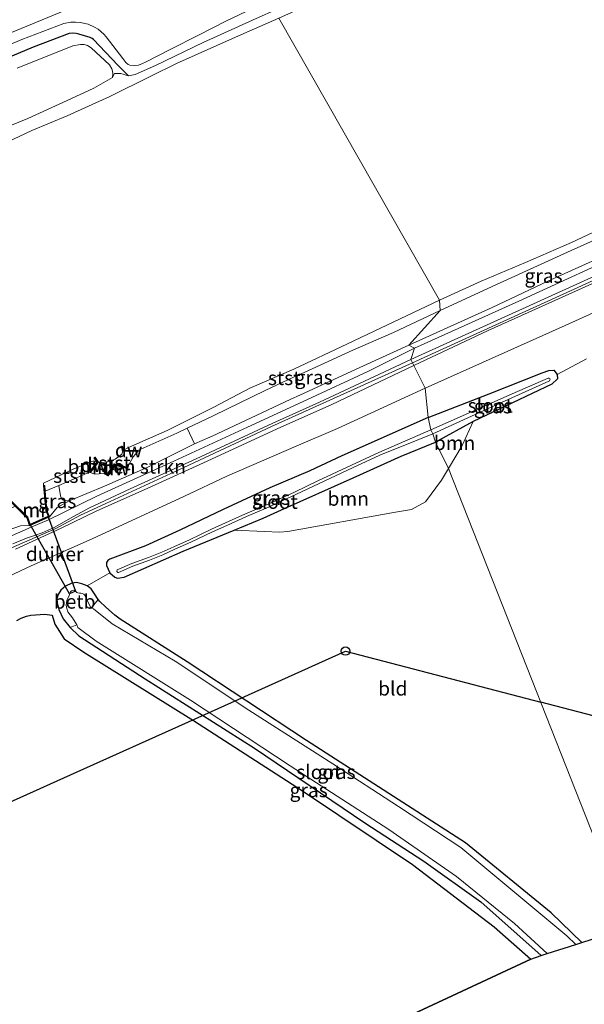
# Model space of a CAD drawing. Units: metres. Extents: x 239999 to 250004, y 472266 to 475000.
# Drawn here: x 240313 to 240413, y 472593 to 472768 of the extents above; entities that cross this region are included whole.
import ezdxf
from ezdxf.enums import TextEntityAlignment as Align

# ---------------------------------------------------------------- set-up
doc = ezdxf.new("R2010")
doc.units = ezdxf.units.M
doc.layers.get('0').update_dxf_attribs({"lineweight": 25})
for name, color, linetype, lineweight in [('B-ME-AL-OVERIG-L-B1', 7, 'Continuous', 18), ('B-ME-GC-DAMWAND-GV-B6', 10, 'Continuous', 25), ('B-ME-GC-DAMWAND-L-B1', 10, 'Continuous', 25), ('B-ME-GR-BOMENSTRUIKEN-GV-B6', 93, 'Continuous', 18), ('B-ME-GR-BOOM-GV-B6', 93, 'Continuous', 18), ('B-ME-GR-BOS-GV-B6', 10, 'Continuous', 25), ('B-ME-GW-INSTEEKWATERGANG-L-B1', 10, 'Continuous', 25), ('B-ME-GW-KRUINLIJN-L-B1', 93, 'Continuous', 18), ('B-ME-GW-TEENLIJN-L-B1', 93, 'Continuous', 18), ('B-ME-IE-GRASLAND-GV-B6', 93, 'Continuous', 18), ('B-ME-IE-GRONDWERKLIJN-GROND_INGERICHT-GV-B6', 253, 'Continuous', 18), ('B-ME-KG-KADASTRAAL-OPNAMEDTMGRENS-L-B1', 10, 'Continuous', 25), ('B-ME-KL-ELEKTRICITEIT-HOOGSP-L-B1', 10, 'Continuous', 25), ('B-ME-KL-KABEL-HOOGSPANNINGSMAST-S-B1', 10, 'Continuous', 25), ('B-ME-KW-DUIKER-GV-B6', 10, 'Continuous', 25), ('B-ME-KW-LEUNING-L-B1', 8, 'Continuous', 18), ('B-ME-MW-MUUR-GV-B6', 8, 'IE-TERREINAFSCHEIDING-KUNSTMATIG', 18), ('B-ME-MW-MUUR-L-B1', 8, 'IE-TERREINAFSCHEIDING-KUNSTMATIG', 18), ('B-ME-OB-BEKLEDING-GV-B6', 253, 'Continuous', 18), ('B-ME-OB-WATERLIJN-L-B1', 133, 'OB-WATERLIJN', 18), ('B-ME-OG-WATER-GV-B6', 153, 'Continuous', 18), ('B-ME-VH-VERH_SOORT-BITUMEN-GV-B6', 8, 'IE-TERREINAFSCHEIDING-NATUURLIJK-HOUTWAL', 18), ('B-ME-VH-VERH_SOORT-ONVERHARD-GV-B6', 8, 'Continuous', 18)]:
    doc.layers.add(name, color=color, linetype=linetype, lineweight=lineweight)
doc.styles.add('NLCS-ISO', font='NLCS-ISO.TTF')
doc.linetypes.add('IE-TERREINAFSCHEIDING-KUNSTMATIG', pattern='A,4,[82,NLCS.SHX,S=0.75,R=90,X=0,Y=0],4,-2', length=10)
doc.linetypes.add('IE-TERREINAFSCHEIDING-NATUURLIJK-HOUTWAL', pattern='A,7,-1.5,[67,NLCS.SHX,S=0.75,R=45,X=0,Y=0],-1.5,7,-1.5,[70,NLCS.SHX,S=0.75,R=0,X=0,Y=0],-1.5', length=20)
doc.linetypes.add('OB-WATERLIJN', pattern='A,10,[32,NLCS.SHX,S=2,R=0,X=0,Y=0],-12', length=22)

# ---------------------------------------------------------------- blocks, each defined once
blk = doc.blocks.new('dtb')
blk.add_circle((0, 0), 0.75)

msp = doc.modelspace()

# ---------------------------------------------------------------- linework, layer by layer
at = {"layer": 'B-ME-AL-OVERIG-L-B1'}
for points in [[(240644.0988, 472816.6512, 12.156), (240640.005, 472815.2453, 12.256), (240630.97, 472811.919, 12.256), (240612.49, 472804.944, 12.343), (240589.461, 472795.987, 12.381), (240552.257, 472781.376, 12.381), (240533.841, 472773.906, 12.318), (240501.748, 472760.253, 12.381), (240474.076, 472748.137, 12.356), (240446.403, 472736.021, 12.331), (240420.915, 472724.416, 12.306), (240387.052, 472708.972, 12.356), (240382.2638, 472706.8128, 12.326)], [(240382.2638, 472706.8128, 12.326), (240357.285, 472695.514, 12.397), (240341.714, 472688.196, 12.41), (240327.874, 472681.795, 12.422), (240323.386, 472679.725, 12.497), (240319.033, 472677.359, 12.46), (240314.365, 472675.37, 12.46), (240305.546, 472671.535, 12.447), (240296.393, 472667.403, 12.447), (240286.782, 472663.173, 12.472), (240273.68, 472657.048, 12.485), (240259.947, 472650.761, 12.36), (240247.303, 472644.93, 12.397), (240237.122, 472640.242, 12.41), (240223.532, 472634.033, 12.447), (240213.959, 472629.769, 12.41), (240209.926, 472627.868, 12.41), (240200.96, 472623.632, 12.422), (240191.818, 472619.405, 12.435), (240177.995, 472613.159, 12.435), (240164.644, 472607.039, 12.447), (240150.701, 472600.65, 12.447), (240136.913, 472594.244, 12.51), (240128.137, 472590.0933, 12.5426)]]:
    msp.add_polyline3d(points, dxfattribs=at)
at = {"layer": 'B-ME-GC-DAMWAND-GV-B6'}
for points in [[(240333.557, 472691.234, 10.781), (240333.555, 472691.084, 10.781), (240330.914, 472691.128, 10.156), (240330.627, 472691.973, 10.156), (240330.769, 472692.022, 10.156), (240331.022, 472691.276, 10.156), (240333.557, 472691.234, 10.781)], [(240326.492, 472689.14, 10.156), (240325.107, 472687.303, 10.781), (240324.987, 472687.394, 10.781), (240326.309, 472689.147, 10.156), (240325.79, 472689.941, 10.156), (240325.916, 472690.023, 10.156), (240326.492, 472689.14, 10.156)], [(240329.3907, 472688.8724, 10.41), (240331.7077, 472688.2594, 11.473), (240331.6567, 472688.0657, 11.3626), (240329.4797, 472688.6412, 11.35), (240328.2491, 472686.7459, 11.3496), (240328.0807, 472686.8554, 11.46), (240329.3907, 472688.8724, 10.41)]]:
    msp.add_polyline3d(points, dxfattribs=at)
at = {"layer": 'B-ME-GC-DAMWAND-L-B1'}
for points in [[(240330.696, 472691.988, 10.781), (240330.965, 472691.197, 10.781), (240333.556, 472691.154, 10.781)], [(240325.045, 472687.355, 10.781), (240326.394, 472689.144, 10.781), (240325.851, 472689.976, 10.781)], [(240328.203, 472686.8593, 11.46), (240329.4347, 472688.7564, 11.46), (240331.6654, 472688.1667, 11.4729)]]:
    msp.add_polyline3d(points, dxfattribs=at)
at = {"layer": 'B-ME-GR-BOMENSTRUIKEN-GV-B6'}
msp.add_polyline3d([(240335.3255, 472688.2973, 12.3101), (240327.6291, 472684.888, 12.2989), (240321.3759, 472682.3045, 12.3361), (240320.3631, 472682.3948, 12.0741), (240320.0965, 472682.5973, 11.8299), (240319.9547, 472682.8773, 11.6102), (240319.8504, 472683.2137, 11.4925), (240319.5285, 472685.0271, 10.7025), (240324.987, 472687.394, 10.781), (240325.107, 472687.303, 10.781), (240325.9, 472687.031, 10.844), (240327.433, 472687.159, 10.919), (240328.0807, 472686.8554, 11.46), (240328.2491, 472686.7459, 11.3496), (240329.4797, 472688.6412, 11.35), (240331.6567, 472688.0657, 11.3626), (240331.7077, 472688.2594, 11.473), (240332.746, 472690.13, 10.769), (240333.555, 472691.084, 10.781), (240333.557, 472691.234, 10.781), (240340.463, 472694.306, 10.694), (240342.3102, 472695.1974, 10.6869), (240343.6294, 472692.3894, 12.306), (240335.3255, 472688.2973, 12.3101)], dxfattribs=at)
at = {"layer": 'B-ME-GR-BOOM-GV-B6'}
for points in [[(240391.066, 472692.126, 11.366), (240388.657, 472688.044, 11.475), (240386.3722, 472692.6839, 12.0793), (240393.061, 472696.404, 11.396), (240391.066, 472692.126, 11.366)], [(240360.188, 472676.864, 11.54), (240358.684, 472676.7204, 11.54), (240356.0379, 472676.876, 11.54), (240350.6332, 472677.108, 11.4934), (240355.76, 472679.234, 11.544), (240359.0497, 472680.7049, 11.9462), (240371.72, 472686.37, 11.904), (240380.282, 472690.255, 12.012), (240386.3722, 472692.6839, 12.0793), (240388.657, 472688.044, 11.475), (240387.435, 472685.974, 11.4), (240384.56, 472682.149, 11.456), (240382.079, 472680.779, 11.48), (240379.23, 472680.262, 11.516), (240360.188, 472676.864, 11.54)]]:
    msp.add_polyline3d(points, dxfattribs=at)
at = {"layer": 'B-ME-GR-BOS-GV-B6'}
for points in [[(240312.1051, 472661.0291, 12.2264), (240312.836, 472661.4704, 12.236), (240313.7997, 472661.809, 12.2096), (240314.5598, 472661.998, 12.1952), (240317.0618, 472662.184, 12.056), (240318.3699, 472662.0187, 11.7751), (240318.855, 472660.421, 11.424)], [(240318.855, 472660.421, 11.424), (240320.499, 472657.773, 11.412), (240323.997, 472655.437, 11.296), (240343.422, 472643.33, 11.232), (240362.747, 472630.842, 11.144), (240382.255, 472617.764, 11.14), (240396.768, 472606.704, 11.148), (240403.239, 472600.946, 11.169), (240204.664, 472508.312, 12.134)]]:
    msp.add_polyline3d(points, dxfattribs=at)
at = {"layer": 'B-ME-GW-INSTEEKWATERGANG-L-B1'}
for points in [[(240331.879, 472757.71, 10.631), (240329.9798, 472759.6161, 10.6348), (240325.662, 472764.2076, 10.4618), (240325.4221, 472764.3627, 10.4674), (240325.0929, 472764.5331, 10.4767), (240323.1143, 472765.154, 10.4915), (240322.6129, 472765.2544, 10.5194), (240321.9816, 472765.3212, 10.5492), (240321.3785, 472765.258, 10.5659), (240315.0041, 472762.8361, 10.512), (240306.221, 472759.15, 10.326), (240285.156, 472749.608, 10.29), (240267.419, 472741.605, 10.253), (240243.503, 472730.702, 10.269), (240215.962, 472717.928, 10.274), (240187.305, 472704.639, 10.295), (240167.509, 472695.669, 10.284), (240140.637, 472683.022, 10.353), (240113.997, 472670.88, 10.306), (240092.305, 472660.437, 10.279), (240074.47, 472652.299, 10.232), (240041.262, 472637.039, 10.242), (240020.097, 472627.237, 10.253)], [(240385.0596, 472697.0818, 12.2893), (240395.852, 472701.293, 12.017), (240405.255, 472704.997, 11.772), (240406.438, 472705.451, 11.776), (240407.316, 472705.478, 11.744), (240407.92, 472704.722, 11.692), (240408.008, 472703.948, 11.672), (240407.004, 472703.005, 11.576), (240393.061, 472696.404, 11.396), (240386.3722, 472692.6839, 12.0793)], [(240385.0596, 472697.0818, 12.2893), (240369.7232, 472690.2974, 12.2283), (240364.0531, 472687.6053, 12.221), (240356.9381, 472684.5874, 12.2193), (240348.6666, 472680.7739, 12.226), (240340.9879, 472677.0617, 12.1236), (240334.9244, 472674.304, 12.0866), (240328.5751, 472671.9394, 12.137), (240328.2335, 472671.6813, 12.1622), (240327.9822, 472671.3748, 12.0715), (240328.0012, 472670.8221, 12.0076), (240328.5905, 472669.5412, 11.8615), (240329.4573, 472668.7711, 11.6767), (240329.9508, 472668.5877, 11.6481), (240331.1457, 472668.7272, 11.5278), (240341.583, 472673.355, 11.404), (240350.6332, 472677.108, 11.4934), (240355.76, 472679.234, 11.544), (240359.0497, 472680.7049, 11.9462), (240371.72, 472686.37, 11.904), (240380.282, 472690.255, 12.012), (240386.3722, 472692.6839, 12.0793)], [(240412.332, 472603.908, 11.195), (240406.87, 472609.146, 11.168), (240391.674, 472621.571, 11.152), (240363.48, 472639.747, 11.184), (240342.286, 472653.699, 11.164), (240330.392, 472661.3111, 11.305), (240329.4848, 472662.0015, 11.39), (240327.8124, 472663.4643, 11.5085), (240326.8284, 472664.4347, 11.738), (240326.4924, 472664.8068, 11.7545), (240325.8459, 472665.8056, 11.7875), (240325.2486, 472666.6788, 11.8445), (240324.5502, 472667.2333, 11.918), (240323.5957, 472667.5922, 12.0215), (240322.699, 472667.8124, 12.065), (240321.8307, 472667.698, 12.068), (240320.7413, 472667.1435, 12.0455), (240319.873, 472666.4121, 12.023), (240319.4126, 472665.6939, 12.008), (240319.2096, 472664.9178, 11.984), (240319.2161, 472664.2006, 11.924), (240319.5459, 472662.9935, 11.7245), (240320.3321, 472661.3693, 11.585), (240321.559, 472659.789, 11.432), (240323.059, 472658.316, 11.316), (240334.837, 472650.673, 11.244), (240354.257, 472638.412, 11.16), (240373.829, 472625.152, 11.092), (240384.273, 472618.34, 11.148), (240394.379, 472611.103, 11.18), (240405.09, 472601.584, 11.187)]]:
    msp.add_polyline3d(points, dxfattribs=at)
at = {"layer": 'B-ME-GW-KRUINLIJN-L-B1'}
for points in [[(240357.7165, 472771.5744, 11.862), (240349.1759, 472767.4552, 11.5224), (240344.4538, 472765.0419, 11.4173), (240339.307, 472762.416, 11.143), (240334.9015, 472760.1463, 11.2599), (240334.3851, 472759.9027, 11.2699), (240333.6888, 472759.6373, 11.2666), (240333.0169, 472759.5565, 11.2851), (240332.1471, 472759.6272, 11.3001), (240331.8212, 472759.7669, 11.3112), (240331.4204, 472760.0924, 11.329), (240330.8698, 472760.7895, 11.3379), (240327.9056, 472764.632, 11.531), (240327.5138, 472765.1395, 11.531), (240326.5269, 472766.0151, 11.537), (240325.8389, 472766.3985, 11.5615), (240324.7572, 472766.9163, 11.5615), (240323.3366, 472767.1899, 11.5475), (240322.4655, 472767.2703, 11.5475), (240321.6843, 472767.2843, 11.551), (240320.4245, 472767.0551, 11.579), (240312.9612, 472764.1989, 11.579), (240304.6708, 472760.7073, 11.4635)], [(240381.6062, 472709.9324, 12.36), (240396.425, 472716.642, 12.169), (240406.262, 472721.261, 12.144), (240417.132, 472726.225, 12.206)], [(240317.887, 472679.446, 12.394), (240319.25, 472681.091, 12.344), (240321.3759, 472682.3045, 12.3361), (240327.6291, 472684.888, 12.2989), (240335.3255, 472688.2973, 12.3101), (240343.6294, 472692.3894, 12.306), (240346.316, 472693.614, 12.306), (240346.726, 472693.805, 12.308), (240360.578, 472700.271, 12.381), (240362.4102, 472701.1126, 12.3699), (240372.913, 472705.937, 12.306), (240381.6062, 472709.9324, 12.36)], [(240161.346, 472608.943, 12.256), (240169.556, 472612.822, 12.244), (240176.446, 472615.937, 12.106), (240179.815, 472617.455, 12.174), (240185.073, 472619.824, 12.281), (240194.505, 472624.135, 12.281), (240200.205, 472626.732, 12.231), (240203.873, 472628.619, 12.256), (240208.743, 472630.722, 12.24), (240211.467, 472631.898, 12.231), (240221.189, 472636.293, 12.219), (240231.236, 472640.809, 12.244), (240236.473, 472643.257, 12.244), (240247.593, 472648.272, 12.269), (240248.9874, 472648.9441, 12.269), (240249.068, 472648.983, 12.269), (240257.601, 472653.094, 12.269), (240270.993, 472659.303, 12.281), (240274.587, 472660.886, 12.274), (240291.166, 472668.191, 12.244), (240309.217, 472676.608, 12.244), (240312.754, 472677.854, 12.306), (240314.31, 472677.913, 12.381)]]:
    msp.add_polyline3d(points, dxfattribs=at)
at = {"layer": 'B-ME-GW-TEENLIJN-L-B1'}
for points in [[(240387.156, 472716.056, 10.631), (240397.841, 472720.996, 10.826), (240410.41, 472726.707, 10.839), (240421.873, 472731.872, 10.689)], [(240333.557, 472691.234, 10.781), (240340.463, 472694.306, 10.694), (240342.3102, 472695.1974, 10.6869), (240345.662, 472696.815, 10.674), (240347.014, 472697.468, 10.669), (240356.135, 472701.884, 10.719), (240361.3077, 472704.2961, 10.5781), (240363.036, 472705.102, 10.531), (240371.682, 472709.07, 10.656), (240378.894, 472712.182, 10.619), (240387.156, 472716.056, 10.631)], [(240331.7077, 472688.2594, 11.473), (240332.746, 472690.13, 10.769), (240333.555, 472691.084, 10.781)], [(240317.132, 472683.988, 10.668), (240319.5285, 472685.0271, 10.7025), (240324.987, 472687.394, 10.781)], [(240325.107, 472687.303, 10.781), (240325.9, 472687.031, 10.844), (240327.433, 472687.159, 10.919), (240328.0807, 472686.8554, 11.46)]]:
    msp.add_polyline3d(points, dxfattribs=at)
at = {"layer": 'B-ME-IE-GRASLAND-GV-B6'}
for points in [[(240161.3099, 472696.2094, 11.4196), (240170.7323, 472700.8963, 11.4594), (240181.6926, 472706.6003, 11.4781), (240190.6705, 472711.005, 11.4313), (240200.8644, 472715.6096, 11.3752), (240209.4819, 472719.4481, 11.3915), (240225.7129, 472726.9555, 11.3658), (240237.2602, 472732.5223, 11.3939), (240250.991, 472738.7737, 11.4056), (240265.8577, 472745.6127, 11.4266), (240279.71, 472751.9773, 11.45), (240294.2303, 472758.4056, 11.5273), (240308.0673, 472764.214, 11.5273), (240322.335, 472770.071, 11.6747), (240331.32, 472773.993, 11.581), (240341.147, 472778.105, 11.744), (240354.2444, 472783.6054, 12.079), (240357.7165, 472771.5744, 11.862), (240349.1759, 472767.4552, 11.5224)], [(240304.6708, 472760.7073, 11.4635), (240312.9612, 472764.1989, 11.579), (240320.4245, 472767.0551, 11.579), (240321.6843, 472767.2843, 11.551), (240322.4655, 472767.2703, 11.5475), (240323.3366, 472767.1899, 11.5475), (240324.7572, 472766.9163, 11.5615), (240325.8389, 472766.3985, 11.5615), (240326.5269, 472766.0151, 11.537), (240327.5138, 472765.1395, 11.531), (240327.9056, 472764.632, 11.531), (240330.8698, 472760.7895, 11.3379), (240331.4204, 472760.0924, 11.329), (240331.8212, 472759.7669, 11.3112), (240332.1471, 472759.6272, 11.3001), (240333.0169, 472759.5565, 11.2851), (240333.6888, 472759.6373, 11.2666), (240334.3851, 472759.9027, 11.2699), (240334.9015, 472760.1463, 11.2599), (240339.307, 472762.416, 11.143), (240344.4538, 472765.0419, 11.4173), (240349.1759, 472767.4552, 11.5224), (240357.7165, 472771.5744, 11.862)], [(240358.928, 472769.867, 10.719), (240353.89, 472767.629, 10.731), (240345.157, 472763.629, 10.694), (240336.668, 472759.571, 10.644)], [(240349.1759, 472767.4552, 11.5224), (240344.4538, 472765.0419, 11.4173), (240339.307, 472762.416, 11.143), (240334.9015, 472760.1463, 11.2599), (240334.3851, 472759.9027, 11.2699), (240333.6888, 472759.6373, 11.2666), (240333.0169, 472759.5565, 11.2851), (240332.1471, 472759.6272, 11.3001), (240331.8212, 472759.7669, 11.3112), (240331.4204, 472760.0924, 11.329), (240330.8698, 472760.7895, 11.3379), (240327.9056, 472764.632, 11.531), (240327.5138, 472765.1395, 11.531), (240326.5269, 472766.0151, 11.537), (240325.8389, 472766.3985, 11.5615), (240324.7572, 472766.9163, 11.5615), (240323.3366, 472767.1899, 11.5475), (240322.4655, 472767.2703, 11.5475), (240321.6843, 472767.2843, 11.551), (240320.4245, 472767.0551, 11.579), (240312.9612, 472764.1989, 11.579), (240304.6708, 472760.7073, 11.4635)], [(240336.668, 472759.571, 10.644), (240333.085, 472757.987, 10.694), (240331.879, 472757.71, 10.631), (240329.9798, 472759.6161, 10.6348), (240325.662, 472764.2076, 10.4618), (240325.4221, 472764.3627, 10.4674), (240325.0929, 472764.5331, 10.4767), (240323.1143, 472765.154, 10.4915), (240322.6129, 472765.2544, 10.5194), (240321.9816, 472765.3212, 10.5492), (240321.3785, 472765.258, 10.5659), (240315.0041, 472762.8361, 10.512), (240306.221, 472759.15, 10.326), (240285.156, 472749.608, 10.29), (240267.419, 472741.605, 10.253), (240243.503, 472730.702, 10.269), (240215.962, 472717.928, 10.274), (240187.305, 472704.639, 10.295), (240167.509, 472695.669, 10.284), (240140.637, 472683.022, 10.353)], [(240140.637, 472683.022, 10.353), (240167.509, 472695.669, 10.284), (240187.305, 472704.639, 10.295), (240215.962, 472717.928, 10.274), (240243.503, 472730.702, 10.269), (240267.419, 472741.605, 10.253), (240285.156, 472749.608, 10.29), (240306.221, 472759.15, 10.326), (240315.0041, 472762.8361, 10.512), (240321.3785, 472765.258, 10.5659), (240321.9816, 472765.3212, 10.5492), (240322.6129, 472765.2544, 10.5194), (240323.1143, 472765.154, 10.4915), (240325.0929, 472764.5331, 10.4767), (240325.4221, 472764.3627, 10.4674), (240325.662, 472764.2076, 10.4618)], [(240325.662, 472764.2076, 10.4618), (240329.9798, 472759.6161, 10.6348), (240331.879, 472757.71, 10.631), (240330.561, 472758.132, 10.556), (240329.41, 472758.171, 10.156), (240329.029, 472757.459, 10.156), (240329.1141, 472758.1393, 10.1438), (240329.0791, 472758.5562, 10.1172), (240328.9359, 472758.9658, 10.0907), (240328.5028, 472759.706, 10.0724), (240325.2602, 472762.694, 10.0724), (240324.6005, 472763.1314, 10.0724), (240324.0208, 472763.2819, 10.0724), (240323.3701, 472763.3047, 10.0724), (240321.9923, 472763.0445, 10.0724), (240312.1374, 472759.0714, 10.0724)], [(240424.186, 472725.356, 12.272), (240395.672, 472712.522, 12.297), (240382.4867, 472706.3102, 12.3665), (240382.0022, 472707.4027, 12.3387), (240412.082, 472721.028, 12.338), (240445.118, 472736.107, 12.338)], [(240396.425, 472716.642, 12.169), (240381.6062, 472709.9324, 12.36), (240387.156, 472716.056, 10.631), (240397.841, 472720.996, 10.826), (240410.41, 472726.707, 10.839), (240421.873, 472731.872, 10.689), (240427.579, 472734.536, 10.662), (240429.425, 472731.668, 12.235), (240427.744, 472730.892, 12.231), (240417.132, 472726.225, 12.206), (240406.262, 472721.261, 12.144), (240396.425, 472716.642, 12.169)], [(240421.994, 472727.351, 12.284), (240401.162, 472717.769, 12.284), (240382.6303, 472709.3718, 12.3387), (240381.6062, 472709.9324, 12.36), (240396.425, 472716.642, 12.169), (240406.262, 472721.261, 12.144), (240417.132, 472726.225, 12.206)], [(240413.16, 472707.525, 11.927), (240407.92, 472704.722, 11.692), (240407.316, 472705.478, 11.744), (240406.438, 472705.451, 11.776), (240405.255, 472704.997, 11.772), (240395.852, 472701.293, 12.017), (240385.0596, 472697.0818, 12.2893), (240384.5338, 472702.2913, 12.4047), (240409.34, 472713.449, 12.223), (240440.362, 472727.44, 12.229)], [(240346.316, 472693.614, 12.306), (240343.6294, 472692.3894, 12.306), (240342.3102, 472695.1974, 10.6869), (240345.662, 472696.815, 10.674), (240347.014, 472697.468, 10.669), (240356.135, 472701.884, 10.719), (240361.3077, 472704.2961, 10.5781), (240363.036, 472705.102, 10.531), (240371.682, 472709.07, 10.656), (240378.894, 472712.182, 10.619), (240387.156, 472716.056, 10.631), (240381.6062, 472709.9324, 12.36), (240372.913, 472705.937, 12.306), (240362.4102, 472701.1126, 12.3699), (240360.578, 472700.271, 12.381), (240346.726, 472693.805, 12.308), (240346.316, 472693.614, 12.306)], [(240309.217, 472676.608, 12.244), (240312.754, 472677.854, 12.306), (240314.31, 472677.913, 12.381), (240317.887, 472679.446, 12.394), (240319.25, 472681.091, 12.344), (240321.3759, 472682.3045, 12.3361), (240327.6291, 472684.888, 12.2989), (240335.3255, 472688.2973, 12.3101), (240343.6294, 472692.3894, 12.306), (240346.316, 472693.614, 12.306), (240346.726, 472693.805, 12.308), (240360.578, 472700.271, 12.381), (240362.4102, 472701.1126, 12.3699), (240372.913, 472705.937, 12.306), (240381.6062, 472709.9324, 12.36), (240382.6303, 472709.3718, 12.3387), (240374.3587, 472705.2848, 12.3779), (240363.639, 472700.2757, 12.3552), (240353.0141, 472695.3762, 12.4442), (240339.9195, 472689.3522, 12.4145), (240326.2567, 472683.1159, 12.4084), (240317.696, 472678.933, 12.39), (240314.639, 472677.595, 12.415), (240303.4024, 472672.6975, 12.4625)], [(240311.405, 472674.676, 12.313), (240313.823, 472675.677, 12.313), (240315.205, 472676.144, 12.338), (240316.565, 472676.602, 12.338), (240318.736, 472677.536, 12.35), (240322.122, 472679.516, 12.363), (240325.0005, 472681.0781, 12.363), (240332.1899, 472684.4163, 12.363), (240343.8915, 472689.7252, 12.3647), (240357.4961, 472696.0988, 12.3664), (240365.7572, 472699.8397, 12.3899), (240375.5135, 472704.3762, 12.3899), (240382.0022, 472707.4027, 12.3387), (240382.4867, 472706.3102, 12.3665), (240367.9475, 472699.4012, 12.461), (240358.2421, 472695.0854, 12.4549), (240345.8302, 472689.3589, 12.4716), (240335.3331, 472684.5331, 12.4697), (240326.1581, 472680.45, 12.36), (240319.937, 472677.45, 12.36), (240311.839, 472673.735, 12.385)], [(240407.92, 472704.722, 11.692), (240408.008, 472703.948, 11.672), (240407.004, 472703.005, 11.576), (240393.061, 472696.404, 11.396), (240386.3722, 472692.6839, 12.0793), (240385.8938, 472694.1852, 11.172), (240396.899, 472699.2308, 11.097), (240406.4493, 472703.537, 11.097), (240406.5703, 472703.6207, 11.097), (240406.6534, 472703.7497, 11.097), (240406.6833, 472703.8938, 11.097), (240406.6071, 472704.0224, 11.097), (240406.4857, 472704.0751, 11.097), (240406.3342, 472704.0747, 11.097), (240399.9414, 472701.3061, 11.097), (240385.5253, 472694.9289, 11.172), (240385.0596, 472697.0818, 12.2893), (240395.852, 472701.293, 12.017), (240405.255, 472704.997, 11.772), (240406.438, 472705.451, 11.776), (240407.316, 472705.478, 11.744), (240407.92, 472704.722, 11.692)], [(240291.5679, 472659.9091, 12.4272), (240314.6323, 472670.7506, 12.3625), (240325.4648, 472675.5697, 12.3625), (240341.8431, 472683.1218, 12.3747), (240349.3561, 472686.665, 12.3843), (240361.6523, 472691.9764, 12.412), (240368.9741, 472695.13, 12.4285), (240384.5338, 472702.2913, 12.4047), (240385.0596, 472697.0818, 12.2893), (240369.7232, 472690.2974, 12.2283), (240364.0531, 472687.6053, 12.221), (240356.9381, 472684.5874, 12.2193), (240348.6666, 472680.7739, 12.226), (240340.9879, 472677.0617, 12.1236), (240334.9244, 472674.304, 12.0866), (240328.5751, 472671.9394, 12.137), (240328.2335, 472671.6813, 12.1622), (240327.9822, 472671.3748, 12.0715), (240328.0012, 472670.8221, 12.0076), (240328.5905, 472669.5412, 11.8615)], [(240330.0258, 472669.586, 11.0339), (240330.1046, 472669.5843, 11.0339), (240332.6935, 472670.7083, 10.9464), (240335.6183, 472671.7839, 10.9464), (240337.994, 472672.7193, 10.9464), (240340.1089, 472673.7021, 10.9464), (240342.9372, 472674.9545, 10.9464), (240346.8045, 472676.8087, 10.9464), (240349.316, 472677.9386, 10.9464), (240352.8263, 472679.5275, 11.0338), (240356.3197, 472681.0088, 11.0339), (240361.5601, 472683.4134, 11.0339), (240365.6939, 472685.3852, 11.0339), (240371.6578, 472688.1805, 11.0339), (240376.5044, 472690.4057, 11.0339), (240382.8196, 472692.9599, 11.0339), (240385.8938, 472694.1852, 11.172), (240386.3722, 472692.6839, 12.0793), (240380.282, 472690.255, 12.012), (240371.72, 472686.37, 11.904), (240359.0497, 472680.7049, 11.9462), (240355.76, 472679.234, 11.544), (240350.6332, 472677.108, 11.4934), (240341.583, 472673.355, 11.404), (240331.1457, 472668.7272, 11.5278), (240329.9508, 472668.5877, 11.6481), (240329.4573, 472668.7711, 11.6767), (240328.5905, 472669.5412, 11.8615), (240328.0012, 472670.8221, 12.0076), (240327.9822, 472671.3748, 12.0715), (240328.2335, 472671.6813, 12.1622), (240328.5751, 472671.9394, 12.137), (240334.9244, 472674.304, 12.0866), (240340.9879, 472677.0617, 12.1236), (240348.6666, 472680.7739, 12.226), (240356.9381, 472684.5874, 12.2193), (240364.0531, 472687.6053, 12.221), (240369.7232, 472690.2974, 12.2283), (240385.0596, 472697.0818, 12.2893), (240385.5253, 472694.9289, 11.172), (240376.3129, 472690.8493, 11.0339), (240371.4545, 472688.6187, 11.0339), (240365.4874, 472685.8219, 11.0339), (240361.3554, 472683.851, 11.0339), (240356.1246, 472681.4508, 11.0339), (240352.6324, 472679.97, 11.0339), (240349.1173, 472678.3789, 10.9464), (240346.601, 472677.2468, 10.9464), (240342.7349, 472675.3932, 10.9464), (240339.9093, 472674.142, 10.9464), (240337.8036, 472673.1635, 10.9464), (240335.4464, 472672.2354, 10.9464), (240332.5138, 472671.1569, 10.9464), (240329.9122, 472670.0274, 11.0339), (240329.8597, 472669.9687, 11.0339), (240329.8268, 472669.8922, 11.0339), (240329.8208, 472669.8093, 11.0339), (240329.8405, 472669.733, 11.0339), (240329.8828, 472669.6665, 11.0339), (240329.9475, 472669.6142, 11.0339), (240330.0258, 472669.586, 11.0339)], [(240319.25, 472681.091, 12.344), (240317.887, 472679.446, 12.394), (240317.413, 472680.652, 11.931), (240317.132, 472683.988, 10.668), (240319.5285, 472685.0271, 10.7025), (240319.8504, 472683.2137, 11.4925), (240319.9547, 472682.8773, 11.6102), (240320.0965, 472682.5973, 11.8299), (240320.3631, 472682.3948, 12.0741), (240321.3759, 472682.3045, 12.3361), (240319.25, 472681.091, 12.344)], [(240291.166, 472668.191, 12.244), (240274.587, 472660.886, 12.274), (240275.1074, 472661.9626, 12.058), (240275.196, 472662.5722, 11.8933), (240275.0457, 472663.2409, 11.6341), (240274.3984, 472664.7352, 10.6629), (240280.196, 472667.366, 10.669), (240289.248, 472671.239, 10.681), (240291.8474, 472672.4427, 10.6633), (240300.242, 472676.33, 10.606), (240300.3849, 472676.3901, 10.608), (240309.145, 472680.073, 10.731), (240311.814, 472681.323, 10.872), (240313.865, 472679.304, 11.844), (240314.31, 472677.913, 12.381), (240312.754, 472677.854, 12.306), (240309.217, 472676.608, 12.244), (240291.166, 472668.191, 12.244)], [(240328.5905, 472669.5412, 11.8615), (240324.5502, 472667.2333, 11.918), (240323.5957, 472667.5922, 12.0215), (240322.699, 472667.8124, 12.065), (240321.8307, 472667.698, 12.068), (240320.7413, 472667.1435, 12.0455), (240319.873, 472666.4121, 12.023), (240319.4126, 472665.6939, 12.008), (240319.2096, 472664.9178, 11.984), (240319.2161, 472664.2006, 11.924), (240319.5459, 472662.9935, 11.7245), (240320.3321, 472661.3693, 11.585), (240321.559, 472659.789, 11.432), (240323.059, 472658.316, 11.316), (240334.837, 472650.673, 11.244), (240354.257, 472638.412, 11.16), (240373.829, 472625.152, 11.092), (240384.273, 472618.34, 11.148), (240394.379, 472611.103, 11.18), (240405.09, 472601.584, 11.187), (240403.239, 472600.946, 11.169), (240396.768, 472606.704, 11.148), (240382.255, 472617.764, 11.14), (240362.747, 472630.842, 11.144), (240343.422, 472643.33, 11.232), (240323.997, 472655.437, 11.296), (240320.499, 472657.773, 11.412), (240318.855, 472660.421, 11.424), (240318.3699, 472662.0187, 11.7751), (240317.0618, 472662.184, 12.056), (240314.5598, 472661.998, 12.1952), (240313.7997, 472661.809, 12.2096), (240312.836, 472661.4704, 12.236), (240312.1051, 472661.0291, 12.2264)], [(240412.332, 472603.908, 11.195), (240411.224, 472603.552, 10.388), (240409.67, 472605.068, 10.388), (240390.862, 472620.74, 10.388), (240379.81, 472628.038, 10.388), (240368.112, 472635.615, 10.388), (240353.253, 472645.168, 10.388), (240340.172, 472653.816, 10.388), (240329.012, 472660.475, 10.388), (240325.681, 472663.102, 10.388), (240325.263, 472663.23, 10.388), (240326.4924, 472664.8068, 11.7545), (240326.8284, 472664.4347, 11.738), (240327.8124, 472663.4643, 11.5085), (240329.4848, 472662.0015, 11.39), (240330.392, 472661.3111, 11.305), (240342.286, 472653.699, 11.164), (240363.48, 472639.747, 11.184), (240391.674, 472621.571, 11.152), (240406.87, 472609.146, 11.168), (240412.332, 472603.908, 11.195)], [(240405.09, 472601.584, 11.187), (240394.379, 472611.103, 11.18), (240384.273, 472618.34, 11.148), (240373.829, 472625.152, 11.092), (240354.257, 472638.412, 11.16), (240334.837, 472650.673, 11.244), (240323.059, 472658.316, 11.316), (240321.559, 472659.789, 11.432), (240322.756, 472660.284, 10.388), (240322.889, 472659.824, 10.388), (240326.159, 472657.37, 10.388), (240342.892, 472646.91, 10.388), (240360.549, 472635.231, 10.388), (240378.045, 472623.947, 10.388), (240390.089, 472615.587, 10.388), (240400.356, 472607.247, 10.388), (240406.153, 472601.925, 10.388), (240405.09, 472601.584, 11.187)]]:
    msp.add_polyline3d(points, dxfattribs=at)
at = {"layer": 'B-ME-IE-GRONDWERKLIJN-GROND_INGERICHT-GV-B6'}
for points in [[(240420.775, 472606.617, 11.224), (240388.657, 472688.044, 11.475), (240391.066, 472692.126, 11.366), (240393.061, 472696.404, 11.396), (240407.004, 472703.005, 11.576), (240408.008, 472703.948, 11.672), (240407.92, 472704.722, 11.692), (240413.16, 472707.525, 11.927)], [(240388.657, 472688.044, 11.475), (240420.775, 472606.617, 11.224), (240412.332, 472603.908, 11.195), (240406.87, 472609.146, 11.168), (240391.674, 472621.571, 11.152), (240363.48, 472639.747, 11.184), (240342.286, 472653.699, 11.164), (240330.392, 472661.3111, 11.305), (240329.4848, 472662.0015, 11.39), (240327.8124, 472663.4643, 11.5085), (240326.8284, 472664.4347, 11.738), (240326.4924, 472664.8068, 11.7545), (240325.8459, 472665.8056, 11.7875), (240325.2486, 472666.6788, 11.8445), (240324.5502, 472667.2333, 11.918), (240328.5905, 472669.5412, 11.8615), (240329.4573, 472668.7711, 11.6767), (240329.9508, 472668.5877, 11.6481), (240331.1457, 472668.7272, 11.5278), (240341.583, 472673.355, 11.404), (240350.6332, 472677.108, 11.4934), (240356.0379, 472676.876, 11.54), (240358.684, 472676.7204, 11.54), (240360.188, 472676.864, 11.54), (240379.23, 472680.262, 11.516), (240382.079, 472680.779, 11.48), (240384.56, 472682.149, 11.456), (240387.435, 472685.974, 11.4), (240388.657, 472688.044, 11.475)]]:
    msp.add_polyline3d(points, dxfattribs=at)
at = {"layer": 'B-ME-KG-KADASTRAAL-OPNAMEDTMGRENS-L-B1'}
msp.add_polyline3d([(240080.688, 472450.463, 11.911), (240204.664, 472508.312, 12.134), (240403.239, 472600.946, 11.169), (240405.09, 472601.584, 11.187), (240406.153, 472601.925, 10.388), (240411.224, 472603.552, 10.388), (240412.332, 472603.908, 11.195), (240420.775, 472606.617, 11.224)], dxfattribs=at)
at = {"layer": 'B-ME-KL-ELEKTRICITEIT-HOOGSP-L-B1'}
for points in [[(240057.259, 472514.812, 56.044), (240087.928, 472528.604, 55.805), (240118.598, 472542.396, 55.566), (240149.267, 472556.187, 55.326), (240179.936, 472569.979, 55.087), (240203.745, 472580.685, 54.901), (240227.553, 472591.392, 54.715), (240251.362, 472602.098, 54.529), (240275.171, 472612.805, 54.344), (240298.98, 472623.511, 54.158), (240322.788, 472634.218, 53.972), (240346.597, 472644.924, 53.786), (240370.4011, 472655.6288, 53.6), (240405.0196, 472646.5608, 53.675)], [(240482.212, 472626.335, 53.842), (240454.26, 472633.659, 53.782), (240426.309, 472640.983, 53.721), (240405.019, 472646.561, 53.675)]]:
    msp.add_polyline3d(points, dxfattribs=at)
at = {"layer": 'B-ME-KW-DUIKER-GV-B6'}
msp.add_polyline3d([(240322.4701, 472666.2507, 10.9376), (240321.4563, 472665.7686, 10.9376), (240314.4606, 472678.1095, 12.3287), (240317.6653, 472679.4652, 12.3287), (240322.4701, 472666.2507, 10.9376)], dxfattribs=at)
at = {"layer": 'B-ME-KW-LEUNING-L-B1'}
msp.add_polyline3d([(240317.2616, 472680.568, 12.1705), (240317.7701, 472679.4014, 12.394), (240314.3529, 472677.8649, 12.394), (240314.13, 472678.341, 12.2275)], dxfattribs=at)
at = {"layer": 'B-ME-MW-MUUR-GV-B6'}
msp.add_polyline3d([(240317.132, 472683.988, 10.668), (240317.413, 472680.652, 11.931), (240317.887, 472679.446, 12.394), (240314.31, 472677.913, 12.381), (240313.865, 472679.304, 11.844), (240311.814, 472681.323, 10.872), (240310.936, 472682.187, 10.456), (240311.085, 472682.321, 10.156), (240314.041, 472679.411, 10.156), (240314.433, 472678.184, 10.156), (240317.63, 472679.554, 10.156), (240317.216, 472680.606, 10.156), (240316.846, 472684.992, 10.156), (240317.046, 472685.011, 10.281), (240317.132, 472683.988, 10.668)], dxfattribs=at)
at = {"layer": 'B-ME-MW-MUUR-L-B1'}
msp.add_polyline3d([(240311.0432, 472682.2273, 10.2857), (240313.9548, 472679.3492, 11.8814), (240314.374, 472678.083, 12.3286), (240317.7203, 472679.5217, 12.3286), (240317.3144, 472680.6044, 11.9171), (240316.9382, 472684.912, 10.3003)], dxfattribs=at)
at = {"layer": 'B-ME-OB-BEKLEDING-GV-B6'}
for points in [[(240309.547, 472748.31, 10.156), (240314.035, 472750.183, 10.156), (240321.025, 472753.36, 10.156), (240325.757, 472755.571, 10.156), (240329.029, 472757.459, 10.156), (240329.41, 472758.171, 10.156), (240330.561, 472758.132, 10.556), (240331.879, 472757.71, 10.631), (240333.085, 472757.987, 10.694), (240336.668, 472759.571, 10.644), (240345.157, 472763.629, 10.694), (240353.89, 472767.629, 10.731), (240358.928, 472769.867, 10.719)], [(240358.572, 472767.952, 10.156), (240350.899, 472764.618, 10.156), (240340.388, 472759.954, 10.156)], [(240340.388, 472759.954, 10.156), (240335.87, 472757.7, 10.156), (240328.603, 472754.074, 10.156), (240321.014, 472750.648, 10.156), (240314.737, 472748.009, 10.156), (240310.373, 472745.936, 10.156)], [(240421.873, 472731.872, 10.689), (240410.41, 472726.707, 10.839), (240397.841, 472720.996, 10.826), (240387.156, 472716.056, 10.631), (240387.085, 472717.892, 10.156), (240394.439, 472721.291, 10.156), (240402.315, 472724.618, 10.156), (240410.475, 472728.176, 10.156), (240419.415, 472732.354, 10.156)], [(240340.463, 472694.306, 10.694), (240333.557, 472691.234, 10.781), (240331.022, 472691.276, 10.156), (240331.871, 472691.776, 10.156), (240338.758, 472694.766, 10.156), (240347.038, 472698.919, 10.156), (240353.406, 472702.308, 10.156), (240361.247, 472705.654, 10.156), (240370.731, 472710.157, 10.156), (240387.085, 472717.892, 10.156), (240387.156, 472716.056, 10.631), (240378.894, 472712.182, 10.619), (240371.682, 472709.07, 10.656), (240363.036, 472705.102, 10.531), (240361.3077, 472704.2961, 10.5781), (240356.135, 472701.884, 10.719), (240347.014, 472697.468, 10.669), (240345.662, 472696.815, 10.674), (240342.3102, 472695.1974, 10.6869), (240340.463, 472694.306, 10.694)], [(240332.746, 472690.13, 10.769), (240331.7077, 472688.2594, 11.473), (240329.3907, 472688.8724, 10.41), (240328.0807, 472686.8554, 11.46), (240327.433, 472687.159, 10.919), (240325.9, 472687.031, 10.844), (240325.107, 472687.303, 10.781), (240326.492, 472689.14, 10.156), (240327.24, 472689.123, 10.156), (240328.399, 472689.259, 10.156), (240329.556, 472689.667, 10.156), (240330.725, 472690.572, 10.156), (240330.914, 472691.128, 10.156), (240333.555, 472691.084, 10.781), (240332.746, 472690.13, 10.769)], [(240319.5285, 472685.0271, 10.7025), (240317.132, 472683.988, 10.668), (240317.046, 472685.011, 10.281), (240316.846, 472684.992, 10.156), (240316.808, 472685.451, 10.156), (240322.179, 472687.961, 10.156), (240325.673, 472689.388, 10.156), (240326.309, 472689.147, 10.156), (240324.987, 472687.394, 10.781), (240319.5285, 472685.0271, 10.7025)], [(240325.2486, 472666.6788, 11.8445), (240325.8459, 472665.8056, 11.7875), (240326.4924, 472664.8068, 11.7545), (240325.263, 472663.23, 10.388), (240324.7074, 472664.3927, 10.388), (240324.1499, 472665.5437, 10.388), (240323.9597, 472665.7083, 10.388), (240323.6953, 472665.8538, 10.388), (240323.4599, 472665.9149, 10.388), (240323.196, 472665.9135, 10.388), (240322.8961, 472665.957, 10.388), (240322.7318, 472666.0489, 10.388), (240322.3202, 472666.367, 10.388), (240322.1028, 472666.4147, 10.388), (240321.913, 472666.3963, 10.388), (240321.7574, 472666.32, 10.388), (240321.6342, 472666.1658, 10.388), (240321.3636, 472665.4718, 10.388), (240321.2982, 472665.3288, 10.388), (240321.0511, 472664.9183, 10.388), (240320.9681, 472664.6236, 10.388), (240320.8813, 472664.2664, 10.388), (240320.8445, 472663.7487, 10.388), (240320.9492, 472663.1806, 10.388), (240321.1444, 472662.5903, 10.388), (240321.948, 472661.514, 10.388), (240322.756, 472660.284, 10.388), (240321.559, 472659.789, 11.432), (240320.3321, 472661.3693, 11.585), (240319.5459, 472662.9935, 11.7245), (240319.2161, 472664.2006, 11.924), (240319.2096, 472664.9178, 11.984), (240319.4126, 472665.6939, 12.008), (240319.873, 472666.4121, 12.023), (240320.7413, 472667.1435, 12.0455), (240321.8307, 472667.698, 12.068), (240322.699, 472667.8124, 12.065), (240323.5957, 472667.5922, 12.0215), (240324.5502, 472667.2333, 11.918), (240325.2486, 472666.6788, 11.8445)]]:
    msp.add_polyline3d(points, dxfattribs=at)
at = {"layer": 'B-ME-OB-WATERLIJN-L-B1'}
for points in [[(240358.572, 472767.952, 10.156), (240350.899, 472764.618, 10.156), (240340.388, 472759.954, 10.156), (240335.87, 472757.7, 10.156), (240328.603, 472754.074, 10.156), (240321.014, 472750.648, 10.156), (240314.737, 472748.009, 10.156), (240310.373, 472745.936, 10.156)], [(240387.085, 472717.892, 10.156), (240394.439, 472721.291, 10.156), (240402.315, 472724.618, 10.156), (240410.475, 472728.176, 10.156), (240419.415, 472732.354, 10.156)], [(240311.085, 472682.321, 10.156), (240314.041, 472679.411, 10.156), (240314.433, 472678.184, 10.156), (240317.63, 472679.554, 10.156), (240317.216, 472680.606, 10.156), (240316.846, 472684.992, 10.156), (240316.808, 472685.451, 10.156), (240322.179, 472687.961, 10.156), (240325.673, 472689.388, 10.156), (240326.309, 472689.147, 10.156), (240325.79, 472689.941, 10.156), (240325.916, 472690.023, 10.156), (240326.492, 472689.14, 10.156), (240327.24, 472689.123, 10.156), (240328.399, 472689.259, 10.156), (240329.556, 472689.667, 10.156), (240330.725, 472690.572, 10.156), (240330.914, 472691.128, 10.156), (240330.627, 472691.973, 10.156), (240330.769, 472692.022, 10.156), (240331.022, 472691.276, 10.156), (240331.871, 472691.776, 10.156), (240338.758, 472694.766, 10.156), (240347.038, 472698.919, 10.156), (240353.406, 472702.308, 10.156), (240361.247, 472705.654, 10.156), (240370.731, 472710.157, 10.156), (240387.085, 472717.892, 10.156)]]:
    msp.add_polyline3d(points, dxfattribs=at)
at = {"layer": 'B-ME-OG-WATER-GV-B6'}
for points in [[(240419.415, 472732.354, 10.156), (240410.475, 472728.176, 10.156), (240402.315, 472724.618, 10.156), (240394.439, 472721.291, 10.156), (240387.085, 472717.892, 10.156), (240358.572, 472767.952, 10.156), (240374.838, 472775.34, 10.156), (240392.118, 472783.317, 10.156), (240405.241, 472789.264, 10.156), (240412.552, 472792.446, 10.156), (240413.753, 472793.477, 10.156)], [(240310.373, 472745.936, 10.156), (240314.737, 472748.009, 10.156), (240321.014, 472750.648, 10.156), (240328.603, 472754.074, 10.156), (240335.87, 472757.7, 10.156), (240340.388, 472759.954, 10.156), (240350.899, 472764.618, 10.156), (240358.572, 472767.952, 10.156), (240387.085, 472717.892, 10.156), (240370.731, 472710.157, 10.156), (240361.247, 472705.654, 10.156), (240353.406, 472702.308, 10.156), (240347.038, 472698.919, 10.156), (240338.758, 472694.766, 10.156)], [(240312.1374, 472759.0714, 10.0724), (240321.9923, 472763.0445, 10.0724), (240323.3701, 472763.3047, 10.0724), (240324.0208, 472763.2819, 10.0724), (240324.6005, 472763.1314, 10.0724), (240325.2602, 472762.694, 10.0724), (240328.5028, 472759.706, 10.0724), (240328.9359, 472758.9658, 10.0907), (240329.0791, 472758.5562, 10.1172), (240329.1141, 472758.1393, 10.1438), (240329.029, 472757.459, 10.156), (240325.757, 472755.571, 10.156), (240321.025, 472753.36, 10.156), (240314.035, 472750.183, 10.156)], [(240314.035, 472750.183, 10.156), (240309.547, 472748.31, 10.156)], [(240396.899, 472699.2308, 11.097), (240385.8938, 472694.1852, 11.172), (240385.5253, 472694.9289, 11.172), (240399.9414, 472701.3061, 11.097), (240406.3342, 472704.0747, 11.097), (240406.4857, 472704.0751, 11.097), (240406.6071, 472704.0224, 11.097), (240406.6833, 472703.8938, 11.097), (240406.6534, 472703.7497, 11.097), (240406.5703, 472703.6207, 11.097), (240406.4493, 472703.537, 11.097), (240396.899, 472699.2308, 11.097)], [(240338.758, 472694.766, 10.156), (240331.871, 472691.776, 10.156), (240331.022, 472691.276, 10.156), (240330.769, 472692.022, 10.156), (240330.627, 472691.973, 10.156), (240330.914, 472691.128, 10.156), (240330.725, 472690.572, 10.156), (240329.556, 472689.667, 10.156), (240328.399, 472689.259, 10.156), (240327.24, 472689.123, 10.156), (240326.492, 472689.14, 10.156), (240325.916, 472690.023, 10.156), (240325.79, 472689.941, 10.156), (240326.309, 472689.147, 10.156), (240325.673, 472689.388, 10.156), (240322.179, 472687.961, 10.156), (240316.808, 472685.451, 10.156), (240316.846, 472684.992, 10.156), (240317.216, 472680.606, 10.156), (240317.63, 472679.554, 10.156), (240314.433, 472678.184, 10.156), (240314.041, 472679.411, 10.156), (240311.085, 472682.321, 10.156)], [(240332.6935, 472670.7083, 10.9464), (240330.1046, 472669.5843, 11.0339), (240330.0258, 472669.586, 11.0339), (240329.9475, 472669.6142, 11.0339), (240329.8828, 472669.6665, 11.0339), (240329.8405, 472669.733, 11.0339), (240329.8208, 472669.8093, 11.0339), (240329.8268, 472669.8922, 11.0339), (240329.8597, 472669.9687, 11.0339), (240329.9122, 472670.0274, 11.0339), (240332.5138, 472671.1569, 10.9464), (240335.4464, 472672.2354, 10.9464), (240337.8036, 472673.1635, 10.9464), (240339.9093, 472674.142, 10.9464), (240342.7349, 472675.3932, 10.9464), (240346.601, 472677.2468, 10.9464), (240349.1173, 472678.3789, 10.9464), (240352.6324, 472679.97, 11.0339), (240356.1246, 472681.4508, 11.0339), (240361.3554, 472683.851, 11.0339), (240365.4874, 472685.8219, 11.0339), (240371.4545, 472688.6187, 11.0339), (240376.3129, 472690.8493, 11.0339), (240385.5253, 472694.9289, 11.172), (240385.8938, 472694.1852, 11.172), (240382.8196, 472692.9599, 11.0339), (240376.5044, 472690.4057, 11.0339), (240371.6578, 472688.1805, 11.0339), (240365.6939, 472685.3852, 11.0339), (240361.5601, 472683.4134, 11.0339), (240356.3197, 472681.0088, 11.0339), (240352.8263, 472679.5275, 11.0338), (240349.316, 472677.9386, 10.9464), (240346.8045, 472676.8087, 10.9464), (240342.9372, 472674.9545, 10.9464), (240340.1089, 472673.7021, 10.9464), (240337.994, 472672.7193, 10.9464), (240335.6183, 472671.7839, 10.9464), (240332.6935, 472670.7083, 10.9464)], [(240322.8961, 472665.957, 10.388), (240323.196, 472665.9135, 10.388), (240323.4599, 472665.9149, 10.388), (240323.6953, 472665.8538, 10.388), (240323.9597, 472665.7083, 10.388), (240324.1499, 472665.5437, 10.388), (240324.7074, 472664.3927, 10.388), (240325.263, 472663.23, 10.388), (240325.681, 472663.102, 10.388), (240329.012, 472660.475, 10.388), (240340.172, 472653.816, 10.388), (240353.253, 472645.168, 10.388), (240368.112, 472635.615, 10.388), (240379.81, 472628.038, 10.388), (240390.862, 472620.74, 10.388), (240409.67, 472605.068, 10.388), (240411.224, 472603.552, 10.388), (240406.153, 472601.925, 10.388), (240400.356, 472607.247, 10.388), (240390.089, 472615.587, 10.388), (240378.045, 472623.947, 10.388), (240360.549, 472635.231, 10.388), (240342.892, 472646.91, 10.388), (240326.159, 472657.37, 10.388), (240322.889, 472659.824, 10.388), (240322.756, 472660.284, 10.388), (240321.948, 472661.514, 10.388), (240321.1444, 472662.5903, 10.388), (240320.9492, 472663.1806, 10.388), (240320.8445, 472663.7487, 10.388), (240320.8813, 472664.2664, 10.388), (240320.9681, 472664.6236, 10.388), (240321.0511, 472664.9183, 10.388), (240321.2982, 472665.3288, 10.388), (240321.3636, 472665.4718, 10.388), (240321.6342, 472666.1658, 10.388), (240321.7574, 472666.32, 10.388), (240321.913, 472666.3963, 10.388), (240322.1028, 472666.4147, 10.388), (240322.3202, 472666.367, 10.388), (240322.7318, 472666.0489, 10.388), (240322.8961, 472665.957, 10.388)]]:
    msp.add_polyline3d(points, dxfattribs=at)
at = {"layer": 'B-ME-VH-VERH_SOORT-BITUMEN-GV-B6'}
for points in [[(240445.118, 472736.107, 12.338), (240412.082, 472721.028, 12.338), (240382.0022, 472707.4027, 12.3387), (240382.6303, 472709.3718, 12.3387), (240401.162, 472717.769, 12.284), (240421.994, 472727.351, 12.284)], [(240440.362, 472727.44, 12.229), (240409.34, 472713.449, 12.223), (240384.5338, 472702.2913, 12.4047), (240382.4867, 472706.3102, 12.3665), (240395.672, 472712.522, 12.297), (240424.186, 472725.356, 12.272)], [(240303.4024, 472672.6975, 12.4625), (240314.639, 472677.595, 12.415), (240317.696, 472678.933, 12.39), (240326.2567, 472683.1159, 12.4084), (240339.9195, 472689.3522, 12.4145), (240353.0141, 472695.3762, 12.4442), (240363.639, 472700.2757, 12.3552), (240374.3587, 472705.2848, 12.3779), (240382.6303, 472709.3718, 12.3387), (240382.0022, 472707.4027, 12.3387), (240375.5135, 472704.3762, 12.3899), (240365.7572, 472699.8397, 12.3899), (240357.4961, 472696.0988, 12.3664), (240343.8915, 472689.7252, 12.3647), (240332.1899, 472684.4163, 12.363), (240325.0005, 472681.0781, 12.363), (240322.122, 472679.516, 12.363), (240318.736, 472677.536, 12.35), (240316.565, 472676.602, 12.338), (240315.205, 472676.144, 12.338), (240313.823, 472675.677, 12.313), (240311.405, 472674.676, 12.313)], [(240311.839, 472673.735, 12.385), (240319.937, 472677.45, 12.36), (240326.1581, 472680.45, 12.36), (240335.3331, 472684.5331, 12.4697), (240345.8302, 472689.3589, 12.4716), (240358.2421, 472695.0854, 12.4549), (240367.9475, 472699.4012, 12.461), (240382.4867, 472706.3102, 12.3665), (240384.5338, 472702.2913, 12.4047), (240368.9741, 472695.13, 12.4285), (240361.6523, 472691.9764, 12.412), (240349.3561, 472686.665, 12.3843), (240341.8431, 472683.1218, 12.3747), (240325.4648, 472675.5697, 12.3625), (240314.6323, 472670.7506, 12.3625), (240291.5679, 472659.9091, 12.4272)]]:
    msp.add_polyline3d(points, dxfattribs=at)
at = {"layer": 'B-ME-VH-VERH_SOORT-ONVERHARD-GV-B6'}
msp.add_polyline3d([(240322.335, 472770.071, 11.6747), (240308.0673, 472764.214, 11.5273), (240294.2303, 472758.4056, 11.5273), (240279.71, 472751.9773, 11.45), (240265.8577, 472745.6127, 11.4266), (240250.991, 472738.7737, 11.4056), (240237.2602, 472732.5223, 11.3939), (240225.7129, 472726.9555, 11.3658), (240209.4819, 472719.4481, 11.3915), (240200.8644, 472715.6096, 11.3752), (240190.6705, 472711.005, 11.4313), (240181.6926, 472706.6003, 11.4781), (240170.7323, 472700.8963, 11.4594), (240161.3099, 472696.2094, 11.4196)], dxfattribs=at)

# ---------------------------------------------------------------- block references
at = {"layer": 'B-ME-KL-KABEL-HOOGSPANNINGSMAST-S-B1', "rotation": 90}
msp.add_blockref('dtb', (240370.398, 472655.631, 11.184), dxfattribs=at)

# ---------------------------------------------------------------- texts
at = {"layer": 'B-ME-GC-DAMWAND-GV-B6', "ltscale": 0.2, "style": 'NLCS-ISO'}
for p in [(240331.9195, 472691.2938), (240325.8327, 472688.6522), (240329.6868, 472688.0951)]:
    msp.add_text('dw', height=2.5, dxfattribs=at).set_placement(p, align=Align.MIDDLE_CENTER)
at = {"layer": 'B-ME-GC-DAMWAND-L-B1', "ltscale": 0.2, "style": 'NLCS-ISO'}
for p in [(240331.9119, 472691.2772), (240325.8433, 472688.6521), (240329.6931, 472688.138)]:
    msp.add_text('dw', height=2.5, dxfattribs=at).set_placement(p, align=Align.MIDDLE_CENTER)
at = {"layer": 'B-ME-GR-BOMENSTRUIKEN-GV-B6', "ltscale": 0.2, "style": 'NLCS-ISO'}
msp.add_text('bmn en strkn', height=2.5, dxfattribs=at).set_placement((240331.5673, 472688.3825), align=Align.MIDDLE_CENTER)
at = {"layer": 'B-ME-GR-BOOM-GV-B6', "ltscale": 0.2, "style": 'NLCS-ISO'}
for p in [(240389.7335, 472692.5665), (240370.8718, 472682.6784)]:
    msp.add_text('bmn', height=2.5, dxfattribs=at).set_placement(p, align=Align.MIDDLE_CENTER)
at = {"layer": 'B-ME-IE-GRASLAND-GV-B6', "ltscale": 0.2, "style": 'NLCS-ISO'}
for p in [(240405.5156, 472722.2342), (240364.7331, 472704.2227), (240396.5338, 472699.0809), (240319.2539, 472682.2365), (240357.1772, 472682.8348), (240368.7975, 472634.1794), (240363.856, 472630.934)]:
    msp.add_text('gras', height=2.5, dxfattribs=at).set_placement(p, align=Align.MIDDLE_CENTER)
at = {"layer": 'B-ME-IE-GRONDWERKLIJN-GROND_INGERICHT-GV-B6', "ltscale": 0.2, "style": 'NLCS-ISO'}
msp.add_text('bld', height=2.5, dxfattribs=at).set_placement((240378.779, 472648.9856), align=Align.MIDDLE_CENTER)
at = {"layer": 'B-ME-KW-DUIKER-GV-B6', "ltscale": 0.2, "style": 'NLCS-ISO'}
msp.add_text('duiker', height=2.5, dxfattribs=at).set_placement((240318.7974, 472672.8552), align=Align.MIDDLE_CENTER)
at = {"layer": 'B-ME-MW-MUUR-GV-B6', "ltscale": 0.2, "style": 'NLCS-ISO'}
msp.add_text('mr', height=2.5, dxfattribs=at).set_placement((240315.3073, 472680.6778), align=Align.MIDDLE_CENTER)
at = {"layer": 'B-ME-MW-MUUR-L-B1', "ltscale": 0.2, "style": 'NLCS-ISO'}
msp.add_text('mr', height=2.5, dxfattribs=at).set_placement((240315.3138, 472680.629), align=Align.MIDDLE_CENTER)
at = {"layer": 'B-ME-OB-BEKLEDING-GV-B6', "ltscale": 0.2, "style": 'NLCS-ISO'}
for s, p in [('stst', (240359.5133, 472704.098)), ('stst', (240329.4057, 472689.0076)), ('stst', (240321.4148, 472686.7334)), ('betb', (240322.3404, 472664.4107))]:
    msp.add_text(s, height=2.5, dxfattribs=at).set_placement(p, align=Align.MIDDLE_CENTER)
at = {"layer": 'B-ME-OG-WATER-GV-B6', "ltscale": 0.2, "style": 'NLCS-ISO'}
for p in [(240396.0576, 472699.2045), (240357.9286, 472682.1278), (240365.6458, 472634.1508)]:
    msp.add_text('sloot', height=2.5, dxfattribs=at).set_placement(p, align=Align.MIDDLE_CENTER)

doc.saveas('drawing.dxf')
